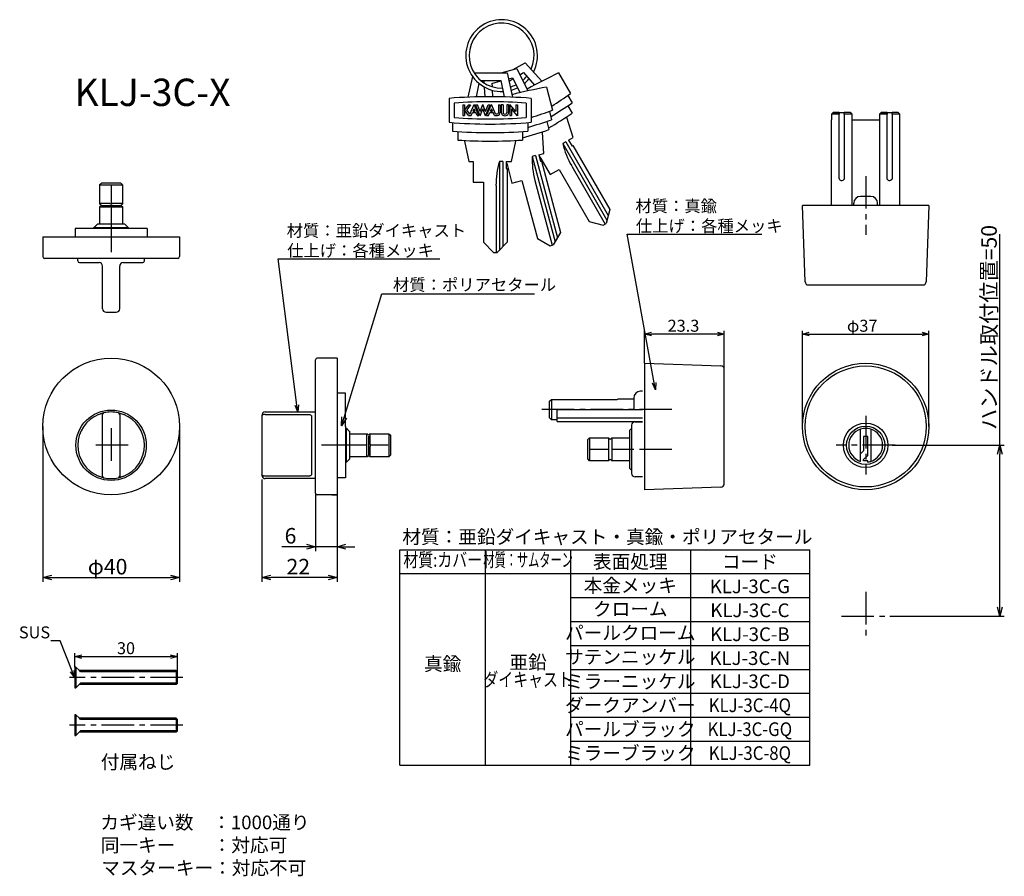
# Model space of a CAD drawing. Extents: x 445 to 734, y -832 to -582.
import ezdxf
from ezdxf.enums import TextEntityAlignment as Align

# ---------------------------------------------------------------- set-up
doc = ezdxf.new("R2010")
doc.units = 0
doc.header["$LTSCALE"] = 0.5
doc.linetypes.add('CENTER2', pattern=[28.575, 19.05, -3.175, 3.175, -3.175])
doc.layers.get('0').update_dxf_attribs({"linetype": 'CONTINUOUS'})
for name, color, linetype in [('01', 1, 'CONTINUOUS'), ('1CENTER', 7, 'CENTER2'), ('1DIM', 7, 'CONTINUOUS'), ('1HATCH', 7, 'CONTINUOUS'), ('1TEXT', 7, 'CONTINUOUS')]:
    doc.layers.add(name, color=color, linetype=linetype)
doc.styles.get("Standard").update_dxf_attribs({"font": 'txt.shx', "bigfont": 'extfont.shx'})

msp = doc.modelspace()

# ---------------------------------------------------------------- linework, layer by layer
at = {"linetype": 'BYBLOCK'}
for p, q in [((628.3, -673.81), (630.3, -673.28)), ((630.3, -674.35), (628.3, -673.81)), ((628.3, -673.81), (630.3, -673.81)), ((649.6, -673.28), (651.6, -673.81)), ((651.6, -673.81), (649.6, -674.35)), ((651.6, -673.81), (649.6, -673.81)), ((674.49, -673.81), (676.49, -673.28)), ((676.49, -674.35), (674.49, -673.81)), ((674.49, -673.81), (676.49, -673.81)), ((709.49, -673.28), (711.49, -673.81)), ((711.49, -673.81), (709.49, -674.35)), ((711.49, -673.81), (709.49, -673.81)), ((631.45, -690.07), (630.56, -688.2)), ((631.45, -690.07), (631.09, -688.1)), ((631.62, -688), (631.45, -690.07)), ((527.02, -694.53), (526.74, -696.58)), ((526.74, -696.58), (525.96, -694.66)), ((526.74, -696.58), (526.49, -694.59)), ((539.61, -700.68), (539.7, -697.99)), ((539.61, -700.68), (540.37, -698.2)), ((541.03, -698.4), (539.61, -700.68)), ((731.57, -708.93), (732.27, -706.33)), ((732.27, -706.33), (732.97, -708.93)), ((732.27, -706.33), (732.27, -708.93)), ((529.36, -735.29), (531.96, -735.99)), ((531.96, -735.99), (529.36, -736.68)), ((531.96, -735.99), (529.36, -735.99)), ((538.26, -735.99), (540.86, -735.29)), ((540.86, -736.68), (538.26, -735.99)), ((538.26, -735.99), (540.86, -735.99)), ((452.14, -745.02), (454.74, -744.33)), ((454.74, -745.72), (452.14, -745.02)), ((452.14, -745.02), (454.74, -745.02)), ((489.54, -744.33), (492.14, -745.02)), ((492.14, -745.02), (489.54, -745.72)), ((492.14, -745.02), (489.54, -745.02)), ((516.26, -745.02), (518.86, -744.33)), ((518.86, -745.72), (516.26, -745.02)), ((516.26, -745.02), (518.86, -745.02)), ((535.66, -744.33), (538.26, -745.02)), ((538.26, -745.02), (535.66, -745.72)), ((538.26, -745.02), (535.66, -745.02)), ((732.27, -756.33), (731.57, -753.73)), ((732.97, -753.73), (732.27, -756.33)), ((732.27, -756.33), (732.27, -753.73)), ((461.54, -768.14), (463.54, -767.6)), ((463.54, -768.67), (461.54, -768.14)), ((461.54, -768.14), (463.54, -768.14)), ((489.54, -767.6), (491.54, -768.14)), ((491.54, -768.14), (489.54, -768.67)), ((491.54, -768.14), (489.54, -768.14)), ((461.25, -772.24), (461.49, -774.3)), ((461.49, -774.3), (460.25, -772.64)), ((461.49, -774.3), (460.75, -772.44))]:
    msp.add_line(p, q, dxfattribs=at)
at = {"layer": '01', "linetype": 'BYBLOCK'}
for p, q in [((586.31, -597.35), (590.85, -596.13)), ((589.83, -596.41), (593.31, -594.4)), ((590.85, -596.13), (594.14, -602.65)), ((593.31, -594.4), (598.18, -599.84)), ((577.87, -598.41), (576.59, -604.5)), ((578.36, -597.35), (588.09, -597.35)), ((588.09, -597.35), (589.59, -604.5)), ((588.47, -599.15), (589.64, -598.84)), ((588.6, -599.78), (589.8, -599.08)), ((589.64, -598.84), (591.83, -603.18)), ((591.79, -597.93), (592.84, -597.32)), ((592.84, -597.32), (596.09, -600.94)), ((603.12, -597.39), (606.62, -603.45)), ((579.78, -600.46), (578.95, -604.41)), ((580.37, -599.65), (586.22, -599.65)), ((581.24, -599.65), (581.27, -600.31)), ((581.34, -601.52), (581.5, -604.36)), ((583.59, -600.46), (586.24, -599.75)), ((583.59, -600.46), (583.64, -601.41)), ((586.22, -599.65), (587.22, -604.41)), ((599.55, -601.57), (601.36, -608.33)), ((571.09, -604.85), (571.09, -611.85)), ((583.7, -602.47), (583.8, -604.35)), ((595.09, -604.85), (595.09, -611.85)), ((605.8, -604.02), (607.05, -606.19)), ((605.8, -607.03), (607.05, -609.2)), ((600.41, -608.67), (601.06, -611.08)), ((607.39, -616.29), (605.48, -610.47)), ((572.09, -611.93), (572.09, -614.43)), ((594.09, -611.93), (594.09, -614.43)), ((599.64, -611.57), (600.29, -613.99)), ((573.59, -614.54), (573.59, -617.04)), ((592.59, -614.54), (592.59, -617.04)), ((598.78, -620.93), (598.44, -614.81)), ((606.05, -617.06), (607.39, -616.29)), ((575.59, -617.35), (576.84, -623.35)), ((589.34, -623.35), (590.59, -617.35)), ((605.19, -617.56), (604.32, -618.06)), ((604.32, -618.06), (617.27, -640.49)), ((605.19, -617.56), (617.64, -639.13)), ((606.05, -617.06), (607.05, -618.8)), ((607.05, -618.8), (607.31, -618.65)), ((607.31, -618.65), (618.11, -637.35)), ((596.32, -621.59), (595.35, -621.84)), ((595.35, -621.84), (602.06, -646.86)), ((596.32, -621.59), (602.76, -645.64)), ((597.29, -621.33), (598.78, -620.93)), ((597.29, -621.33), (597.8, -623.26)), ((597.65, -621.91), (600.65, -627.11)), ((576.84, -623.35), (578.09, -623.35)), ((578.09, -623.35), (578.09, -629.35)), ((585.79, -623.35), (585.79, -649.25)), ((586.79, -623.35), (585.79, -623.35)), ((586.79, -623.35), (586.79, -648.25)), ((587.79, -623.35), (589.34, -623.35)), ((587.79, -623.35), (587.79, -625.35)), ((587.79, -623.87), (587.92, -623.84)), ((587.79, -625.35), (588.09, -625.35)), ((587.92, -623.84), (589.47, -629.63)), ((588.09, -625.35), (588.09, -646.95)), ((597.8, -623.26), (598.09, -623.18)), ((598.09, -623.18), (603.68, -644.04)), ((606.95, -624.63), (616.75, -641.6)), ((600.65, -627.11), (603.25, -625.61)), ((603.25, -625.61), (612.05, -640.85)), ((578.09, -629.35), (581.09, -629.35)), ((581.09, -629.35), (581.09, -646.95)), ((584.79, -630.35), (584.79, -649.95)), ((589.47, -629.63), (592.37, -628.86)), ((592.37, -628.86), (596.92, -645.86)), ((596.2, -628.86), (601.27, -647.8)), ((618.11, -637.35), (617.01, -641.45)), ((612.05, -640.85), (616.15, -641.95)), ((616.15, -641.95), (617.01, -641.45)), ((603.68, -644.04), (601.56, -647.72)), ((581.09, -646.95), (584.09, -649.95)), ((588.09, -646.95), (585.09, -649.95)), ((596.92, -645.86), (600.6, -647.98)), ((600.6, -647.98), (601.56, -647.72)), ((584.09, -649.95), (585.09, -649.95))]:
    msp.add_line(p, q, dxfattribs=at)
at = {"layer": '01'}
for p, q in [((683.49, -608.94), (682.99, -609.45)), ((683.24, -609.19), (682.99, -609.45)), ((682.99, -609.44), (682.99, -611.14)), ((683.49, -608.94), (683.24, -609.19)), ((685.24, -628.19), (685.24, -609.44)), ((686.74, -609.44), (686.74, -628.19)), ((688.74, -609.19), (688.49, -608.94)), ((689, -609.45), (688.74, -609.19)), ((688.99, -611.14), (688.99, -609.44)), ((697.49, -608.94), (696.99, -609.45)), ((697.49, -608.94), (696.99, -609.45)), ((696.99, -609.44), (696.99, -611.14)), ((699.24, -628.19), (699.24, -609.44)), ((700.74, -609.44), (700.74, -628.19)), ((703, -609.45), (702.49, -608.94)), ((702.99, -611.14), (702.99, -609.44)), ((682.99, -636.14), (682.99, -611.14)), ((688.99, -636.14), (688.99, -611.14)), ((688.99, -611.14), (689.49, -611.14)), ((689.49, -611.14), (696.49, -611.14)), ((696.49, -611.14), (696.99, -611.14)), ((696.99, -611.14), (696.99, -636.14)), ((702.99, -636.14), (702.99, -611.14)), ((468.96, -630.14), (472.14, -630.14)), ((472.14, -629.64), (469.31, -629.64)), ((474.97, -629.64), (472.14, -629.64)), ((472.14, -630.14), (475.32, -630.14)), ((472.14, -630.43), (472.14, -635.64)), ((694.49, -633.54), (691.49, -633.54)), ((468.81, -635.79), (469.01, -635.93)), ((469.01, -636.36), (468.81, -636.5)), ((471.79, -635.64), (468.96, -635.64)), ((471.79, -636.64), (468.96, -636.64)), ((469.44, -636.14), (474.89, -636.14)), ((472.14, -636.64), (472.14, -641.64)), ((475.32, -635.64), (472.49, -635.64)), ((475.32, -636.64), (472.49, -636.64)), ((475.47, -635.79), (475.27, -635.93)), ((475.27, -636.36), (475.47, -636.5)), ((711.49, -636.14), (674.49, -636.14)), ((675.26, -658.48), (674.49, -636.14)), ((689.49, -636.14), (689.49, -635.54)), ((696.49, -636.14), (696.49, -635.54)), ((711.49, -636.14), (710.72, -658.48)), ((467.14, -642.64), (477.14, -642.64)), ((467.14, -642.64), (467.14, -642.9)), ((472.14, -641.64), (468.14, -641.64)), ((476.14, -641.64), (472.14, -641.64)), ((477.14, -642.64), (477.14, -642.9)), ((452.14, -645.34), (492.14, -645.34)), ((452.14, -645.34), (452.14, -651.14)), ((482.64, -642.9), (461.64, -642.9)), ((461.64, -642.9), (461.64, -645.34)), ((461.64, -643.48), (461.64, -645.34)), ((482.64, -642.9), (482.64, -645.34)), ((492.14, -645.34), (492.14, -651.14)), ((491.64, -651.64), (452.64, -651.64)), ((462.39, -652.39), (462.39, -651.69)), ((462.89, -652.89), (468.64, -652.89)), ((469.64, -666.39), (469.64, -653.89)), ((474.64, -666.39), (474.64, -653.89)), ((475.64, -652.89), (481.39, -652.89)), ((481.89, -652.39), (481.89, -651.69)), ((676.26, -659.44), (709.72, -659.44)), ((470.64, -667.39), (473.64, -667.39)), ((531.96, -720.33), (531.96, -681.33)), ((538.26, -680.83), (532.46, -680.83)), ((538.26, -680.83), (538.26, -720.83)), ((628.3, -682.33), (650.64, -683.1)), ((628.3, -682.33), (628.3, -719.33)), ((651.6, -717.56), (651.6, -684.09)), ((540.7, -691.13), (538.26, -691.13)), ((540.7, -700.85), (540.7, -691.13)), ((627.69, -690.54), (627.09, -690.54)), ((600.49, -693.46), (600.99, -692.94)), ((600.49, -695.64), (600.49, -693.46)), ((600.99, -692.94), (619.74, -692.94)), ((600.99, -692.94), (600.99, -698.84)), ((625.09, -692.84), (620.49, -692.84)), ((625.09, -692.54), (625.09, -695.54)), ((469.64, -715.36), (469.64, -697.3)), ((474.64, -697.3), (474.64, -715.36)), ((517.26, -697.3), (529.76, -697.3)), ((600.49, -698.34), (600.49, -695.64)), ((602.69, -699.34), (602.69, -695.84)), ((602.69, -695.84), (627.69, -695.84)), ((516.26, -697.71), (516.26, -714.95)), ((530.76, -697.77), (530.76, -714.89)), ((600.99, -698.84), (600.49, -698.34)), ((602.69, -698.84), (600.99, -698.84)), ((602.69, -698.34), (627.69, -698.34)), ((602.69, -699.34), (627.69, -699.34)), ((625.49, -699.46), (627.69, -699.46)), ((540.7, -700.85), (540.7, -715.83)), ((540.96, -701.33), (540.96, -706.33)), ((541.96, -706.33), (541.96, -702.33)), ((546.96, -705.98), (546.96, -703.15)), ((547.25, -703.2), (547.1, -703)), ((547.81, -703), (547.67, -703.2)), ((547.96, -705.98), (547.96, -703.15)), ((553.46, -703.15), (553.46, -706.33)), ((623.98, -701.91), (624.28, -701.61)), ((623.98, -713.11), (623.98, -701.91)), ((624.49, -701.61), (624.28, -701.61)), ((624.49, -700.46), (624.49, -714.56)), ((691.49, -711.05), (691.49, -701.61)), ((694.49, -701.61), (694.49, -711.05)), ((547.46, -703.63), (547.46, -709.08)), ((553.96, -706.33), (553.96, -703.5)), ((611.68, -704.68), (612.18, -704.18)), ((611.68, -710.34), (611.68, -704.68)), ((612.18, -704.18), (617.68, -704.18)), ((612.18, -704.18), (612.18, -710.84)), ((617.68, -704.18), (617.97, -704.47)), ((617.68, -704.18), (617.68, -710.84)), ((618.68, -704.18), (618.4, -704.47)), ((618.68, -704.18), (623.98, -704.18)), ((618.68, -704.18), (618.68, -710.84)), ((693.59, -703.73), (692.39, -703.73)), ((692.39, -703.73), (692.39, -707.93)), ((693.59, -709.27), (693.59, -703.73)), ((540.96, -706.33), (540.96, -711.33)), ((541.96, -710.33), (541.96, -706.33)), ((546.96, -706.33), (541.96, -706.33)), ((546.96, -709.51), (546.96, -706.68)), ((553.17, -706.33), (547.96, -706.33)), ((547.96, -709.51), (547.96, -706.68)), ((553.46, -706.33), (553.46, -709.51)), ((553.96, -709.16), (553.96, -706.33)), ((617.68, -707.54), (612.18, -707.54)), ((623.98, -707.54), (618.68, -707.54)), ((692.39, -707.93), (691.49, -708.83)), ((547.25, -709.46), (547.1, -709.66)), ((547.81, -709.66), (547.67, -709.46)), ((612.18, -710.84), (611.68, -710.34)), ((617.68, -710.84), (612.18, -710.84)), ((617.68, -710.84), (617.97, -710.55)), ((618.68, -710.84), (618.4, -710.55)), ((623.98, -710.84), (618.68, -710.84)), ((692.39, -710.47), (693.59, -709.27)), ((692.39, -710.83), (692.39, -710.47)), ((693.59, -710.83), (692.39, -710.83)), ((693.59, -711.24), (693.59, -710.83)), ((624.28, -713.41), (623.98, -713.11)), ((624.28, -713.41), (624.49, -713.41)), ((516.26, -714.95), (516.26, -715.08)), ((529.76, -715.36), (517.26, -715.36)), ((540.7, -715.83), (538.26, -715.83)), ((627.69, -715.56), (625.49, -715.56)), ((650.64, -718.56), (628.3, -719.33)), ((538.26, -720.83), (532.46, -720.83)), ((536.76, -720.83), (538.26, -720.83)), ((461.84, -771.26), (461.54, -771.26)), ((461.54, -771.26), (461.54, -777.26)), ((462.84, -772.26), (461.84, -771.26)), ((491.19, -772.26), (462.84, -772.26)), ((491.54, -772.61), (491.19, -772.26)), ((491.54, -775.91), (491.54, -772.61)), ((461.54, -777.26), (461.84, -777.26)), ((461.84, -777.26), (462.84, -776.26)), ((462.84, -776.26), (491.19, -776.26)), ((491.19, -776.26), (491.54, -775.91)), ((461.84, -785.2), (461.54, -785.2)), ((461.54, -785.2), (461.54, -791.2)), ((462.84, -786.2), (461.84, -785.2)), ((491.19, -786.2), (462.84, -786.2)), ((491.54, -786.55), (491.19, -786.2)), ((491.54, -789.85), (491.54, -786.55)), ((461.54, -791.2), (461.84, -791.2)), ((461.84, -791.2), (462.84, -790.2)), ((462.84, -790.2), (491.19, -790.2)), ((491.19, -790.2), (491.54, -789.85))]:
    msp.add_line(p, q, dxfattribs=at)
for centre, radius in [((472.14, -700.83), 20), ((692.99, -700.83), 18.5), ((692.99, -700.83), 18.5), ((472.14, -706.33), 10.3), ((692.99, -706.33), 6.5), ((692.99, -706.33), 5.6)]:
    msp.add_circle(centre, radius, dxfattribs=at)
at = {"layer": '01', "linetype": 'BYBLOCK'}
for centre, radius, start, end in [((586.43, -592.33), 10.5, 332.7674, 272.4806), ((586.43, -592.33), 9.5, 335.0907, 271.4836), ((586.43, -592.33), 9.5, 310.376, 320.6215), ((586.43, -592.33), 10.5, 309.0672, 319.7809), ((664.61, -727.88), 144.25, 115.2281, 119.3406), ((586.43, -592.33), 9.5, 285.414, 296.3792), ((586.43, -592.33), 10.5, 285.0745, 296.4244), ((625.16, -743.53), 144.25, 100.2281, 104.3406), ((583.09, -748.6), 144.25, 85.2281, 94.7719), ((524.36, -484.96), 144.25, 302.1446, 304.7719), ((525.61, -487.13), 144.25, 301.4612, 304.3734), ((552.56, -472.58), 144.25, 287.1446, 289.7719), ((526.86, -489.29), 144.25, 300.574, 303.7761), ((583.09, -468.1), 144.25, 265.2281, 274.7719), ((553.21, -475), 144.25, 286.4612, 289.3734), ((583.09, -470.6), 144.25, 265.6266, 274.3734), ((553.86, -477.41), 144.25, 285.574, 288.7761), ((583.09, -473.1), 144.25, 266.2239, 273.7761), ((628.69, -612.09), 25.1, 193.7711, 209.9687), ((620.44, -622.38), 25.1, 178.7711, 194.9687), ((609.88, -630.36), 25.1, 163.7711, 179.9687)]:
    msp.add_arc(centre, radius, start, end, dxfattribs=at)
at = {"layer": '01'}
for centre, radius, start, end in [((691.49, -635.54), 2, 90, 180), ((694.49, -635.54), 2, 0, 90), ((452.64, -651.14), 0.5, 180, 270), ((491.64, -651.14), 0.5, 270, 0), ((462.89, -652.39), 0.5, 180, 270), ((468.64, -653.89), 1, 0, 90), ((475.64, -653.89), 1, 90, 180), ((481.39, -652.39), 0.5, 270, 0), ((676.26, -658.44), 1, 181.966, 270), ((709.72, -658.44), 1, 270, 358.034), ((470.64, -666.39), 1, 180, 270), ((473.64, -666.39), 1, 270, 0), ((532.46, -681.33), 0.5, 90, 180), ((650.6, -684.09), 1, 0, 88.034), ((627.09, -692.54), 2, 90, 180), ((472.14, -706.33), 9.75, 112.2333, 247.7667), ((470.14, -697.3), 0.5, 102.4869, 180), ((472.14, -706.33), 9.75, 77.5131, 102.4869), ((474.14, -697.3), 0.5, 0, 77.5131), ((472.14, -706.33), 9.75, 292.2333, 67.7667), ((517.26, -697.58), 1, 90, 180), ((627.09, -695.54), 2, 180, 188.6269), ((625.49, -700.46), 1, 90, 180), ((692.99, -706.33), 4.95, 107.6397, 252.3603), ((692.99, -706.33), 4.95, 72.3603, 107.6397), ((692.99, -706.33), 4.95, 287.6397, 72.3603), ((618.18, -704.26), 0.3, 225, 315), ((618.18, -710.77), 0.3, 45, 135), ((692.99, -706.33), 4.95, 276.9621, 287.6397), ((692.99, -706.33), 4.95, 287.6397, 287.7376), ((625.49, -714.56), 1, 180, 270), ((470.14, -715.36), 0.5, 180, 257.5131), ((472.14, -706.33), 9.75, 257.5131, 282.4869), ((474.14, -715.36), 0.5, 282.4869, 0), ((517.26, -715.08), 1, 180, 270), ((650.6, -717.56), 1, 271.966, 0), ((532.46, -720.33), 0.5, 180, 270)]:
    msp.add_arc(centre, radius, start, end, dxfattribs=at)
at = {"layer": '01', "extrusion": (0, 0, -1)}
for centre, major_axis, start_param, end_param in [((472.14, -630.64), (0.462, -0.462), 3.534292, 4.31969), ((472.14, -630.64), (-0.462, -0.462), 1.963495, 2.748894), ((472.14, -636.14), (0.462, -0.462), 3.534292, 4.31969), ((472.14, -636.14), (-0.462, -0.462), 5.105088, 5.890486), ((472.14, -636.14), (-0.462, -0.462), 1.963495, 2.748894), ((472.14, -636.14), (-0.462, 0.462), 3.534292, 4.31969), ((547.46, -706.33), (-0.462, 0.462), 5.105088, 5.890486), ((547.46, -706.33), (-0.462, -0.462), 3.534292, 4.31969), ((552.96, -706.33), (-0.462, -0.462), 3.534292, 4.31969), ((547.46, -706.33), (0.462, 0.462), 3.534292, 4.31969), ((547.46, -706.33), (-0.462, 0.462), 1.963495, 2.748894), ((552.96, -706.33), (-0.462, 0.462), 1.963495, 2.748894)]:
    msp.add_ellipse(centre, major_axis=major_axis, ratio=0.414214, start_param=start_param, end_param=end_param, dxfattribs=at)
at = {"layer": '01', "extrusion": (-5.18131e-15, 3.17263e-31, -1)}
msp.add_ellipse((468.71, -636.14), major_axis=(-0.424, 0), ratio=0.707107, start_param=2.356194, end_param=3.926991, dxfattribs=at)
at = {"layer": '01', "extrusion": (-1.68785e-15, 1.03351e-31, -1)}
msp.add_ellipse((475.57, -636.14), major_axis=(0.424, 0), ratio=0.707107, start_param=2.356194, end_param=3.926991, dxfattribs=at)
at = {"layer": '01'}
msp.add_ellipse((619.74, -692.84), major_axis=(0.75, 0), ratio=0.127017, start_param=4.712389, end_param=6.283185, dxfattribs=at)
at = {"layer": '01', "extrusion": (0, 5.18131e-15, -1)}
msp.add_ellipse((547.46, -702.9), major_axis=(0, 0.424), ratio=0.707107, start_param=2.356194, end_param=3.926991, dxfattribs=at)
at = {"layer": '01', "extrusion": (0, 1.68785e-15, -1)}
msp.add_ellipse((547.46, -709.76), major_axis=(0, -0.424), ratio=0.707107, start_param=2.356194, end_param=3.926991, dxfattribs=at)
at = {"layer": '01'}
for points, degree, knots in [([(685.24, -609.44), (684.92, -609.44), (684.62, -609.44), (684.07, -609.44), (683.82, -609.44), (683.42, -609.44), (683.26, -609.44), (683.05, -609.44), (682.99, -609.44), (682.99, -609.44)], 3, [0, 0, 0, 0, 0.25, 0.25, 0.5, 0.5, 0.75, 0.75, 1, 1, 1, 1]), ([(685.24, -608.94), (685.19, -608.94), (684.84, -608.94), (684.22, -608.94), (683.63, -608.94), (683.49, -608.94), (683.49, -608.94)], 3, [12.542276, 12.542276, 12.542276, 12.542276, 12.692019, 13.679321, 14.671634, 15.707454, 15.707454, 15.707454, 15.707454]), ([(683.49, -608.94), (684.09, -608.94), (684.69, -608.94), (685.29, -608.94), (685.35, -608.94), (685.51, -608.94), (685.8, -608.94), (686.13, -608.94), (686.44, -608.94), (686.62, -608.94), (686.7, -608.94), (686.71, -608.94), (686.73, -608.94), (686.74, -608.94)], 3, [-1.333729, -1.333729, -1.333729, -1.333729, 0, 0, 0, 0.132432, 0.365731, 0.599011, 0.831883, 1, 1, 1, 1.032727, 1.032727, 1.032727, 1.032727]), ([(685.24, -608.94), (685.24, -609.03), (685.24, -609.11), (685.24, -609.19), (685.24, -609.28), (685.24, -609.36), (685.24, -609.44)], 3, [0, 0, 0, 0, 0.0003606376, 0.0003606376, 0.0003606376, 0.0007212799, 0.0007212799, 0.0007212799, 0.0007212799]), ([(686.74, -609.44), (686.74, -609.36), (686.74, -609.28), (686.74, -609.19), (686.74, -609.11), (686.74, -609.03), (686.74, -608.94)], 3, [0, 0, 0, 0, 0.0003607179, 0.0003607179, 0.0003607179, 0.0007214404, 0.0007214404, 0.0007214404, 0.0007214404]), ([(688.49, -608.94), (688.49, -608.94), (688.5, -608.94), (688.46, -608.94), (688.35, -608.94), (688.17, -608.94), (687.92, -608.94), (687.63, -608.94), (687.28, -608.94), (686.98, -608.94), (686.79, -608.94), (686.74, -608.94)], 3, [0, 0, 0, 0, 0.0134836, 0.1486773, 0.2798574, 0.4148418, 0.5461978, 0.6813648, 0.8126076, 0.9476295, 1, 1, 1, 1]), ([(688.99, -609.44), (688.98, -609.44), (688.97, -609.44), (688.84, -609.44), (688.63, -609.44), (688.35, -609.44), (688, -609.44), (687.61, -609.44), (687.18, -609.44), (686.89, -609.44), (686.74, -609.44)], 3, [0, 0, 0, 0, 0.125859, 0.255696, 0.381875, 0.511714, 0.637892, 0.76773, 0.8825, 1, 1, 1, 1]), ([(699.24, -609.44), (698.92, -609.44), (698.62, -609.44), (698.07, -609.44), (697.82, -609.44), (697.42, -609.44), (697.26, -609.44), (697.05, -609.44), (696.99, -609.44), (696.99, -609.44)], 3, [0, 0, 0, 0, 0.25, 0.25, 0.5, 0.5, 0.75, 0.75, 1, 1, 1, 1]), ([(699.24, -608.94), (699.19, -608.94), (698.84, -608.94), (698.22, -608.94), (697.63, -608.94), (697.49, -608.94), (697.49, -608.94)], 3, [12.542276, 12.542276, 12.542276, 12.542276, 12.692019, 13.679321, 14.671634, 15.707454, 15.707454, 15.707454, 15.707454]), ([(697.49, -608.94), (698.09, -608.94), (698.69, -608.94), (699.29, -608.94), (699.35, -608.94), (699.51, -608.94), (699.8, -608.94), (700.13, -608.94), (700.44, -608.94), (700.62, -608.94), (700.7, -608.94), (700.71, -608.94), (700.73, -608.94), (700.74, -608.94)], 3, [-1.333746, -1.333746, -1.333746, -1.333746, 0, 0, 0, 0.132426, 0.365726, 0.599008, 0.831882, 1, 1, 1, 1.032727, 1.032727, 1.032727, 1.032727]), ([(699.24, -608.94), (699.24, -609.03), (699.24, -609.11), (699.24, -609.19), (699.24, -609.28), (699.24, -609.36), (699.24, -609.44)], 3, [0, 0, 0, 0, 0.0003606381, 0.0003606381, 0.0003606381, 0.0007212804, 0.0007212804, 0.0007212804, 0.0007212804]), ([(700.74, -609.44), (700.74, -609.36), (700.74, -609.28), (700.74, -609.19), (700.74, -609.11), (700.74, -609.03), (700.74, -608.94)], 3, [0, 0, 0, 0, 0.0003607179, 0.0003607179, 0.0003607179, 0.0007214404, 0.0007214404, 0.0007214404, 0.0007214404]), ([(702.49, -608.94), (702.49, -608.94), (702.5, -608.94), (702.46, -608.94), (702.35, -608.94), (702.17, -608.94), (701.92, -608.94), (701.63, -608.94), (701.28, -608.94), (700.98, -608.94), (700.79, -608.94), (700.74, -608.94)], 3, [0, 0, 0, 0, 0.013484, 0.148677, 0.279857, 0.414842, 0.546198, 0.681365, 0.812608, 0.947629, 1, 1, 1, 1]), ([(702.99, -609.44), (702.98, -609.44), (702.97, -609.44), (702.84, -609.44), (702.63, -609.44), (702.35, -609.44), (702, -609.44), (701.61, -609.44), (701.18, -609.44), (700.89, -609.44), (700.74, -609.44)], 3, [0, 0, 0, 0, 0.125859, 0.255697, 0.381876, 0.511714, 0.637892, 0.76773, 0.8825, 1, 1, 1, 1]), ([(686.74, -628.19), (686.74, -628.29), (686.72, -628.39), (686.65, -628.57), (686.59, -628.65), (686.38, -628.86), (686.19, -628.94), (685.89, -628.94), (685.79, -628.92), (685.61, -628.85), (685.53, -628.79), (685.32, -628.58), (685.24, -628.39), (685.24, -628.19)], 3, [0, 0, 0, 0, 0.125, 0.125, 0.25, 0.25, 0.5, 0.5, 0.625, 0.625, 0.75, 0.75, 1, 1, 1, 1]), ([(700.74, -628.19), (700.74, -628.29), (700.72, -628.39), (700.65, -628.57), (700.59, -628.65), (700.38, -628.86), (700.19, -628.94), (699.89, -628.94), (699.79, -628.92), (699.61, -628.85), (699.53, -628.79), (699.32, -628.58), (699.24, -628.39), (699.24, -628.19)], 3, [0, 0, 0, 0, 0.125, 0.125, 0.25, 0.25, 0.5, 0.5, 0.625, 0.625, 0.75, 0.75, 1, 1, 1, 1]), ([(467.14, -642.64), (467.44, -642.34), (468.14, -641.64)], 1, [0, 0, 0.300386, 1, 1]), ([(476.14, -641.64), (476.84, -642.34), (477.14, -642.64)], 1, [0, 0, 0.699614, 1, 1]), ([(468.45, -697.3), (468.64, -697.22), (468.84, -697.15), (469.12, -697.06), (469.21, -697.03), (469.38, -696.98), (469.46, -696.95), (469.61, -696.91), (469.68, -696.89), (469.8, -696.86), (469.86, -696.85), (469.99, -696.82), (470.03, -696.81), (470.03, -696.81)], 3, [0, 0, 0, 0, 0.25, 0.25, 0.375, 0.375, 0.5, 0.5, 0.625, 0.625, 0.75, 0.75, 1, 1, 1, 1]), ([(474.25, -696.81), (474.25, -696.81), (474.26, -696.81), (474.3, -696.82), (474.34, -696.83), (474.47, -696.86), (474.59, -696.89), (474.89, -696.97), (475.07, -697.03), (475.44, -697.15), (475.64, -697.22), (475.83, -697.3)], 3, [0, 0, 0, 0, 0.125, 0.125, 0.25, 0.25, 0.5, 0.5, 0.75, 0.75, 1, 1, 1, 1]), ([(517.26, -697.3), (517.12, -697.3), (516.99, -697.31), (516.74, -697.35), (516.63, -697.38), (516.45, -697.46), (516.38, -697.5), (516.28, -697.6), (516.26, -697.66), (516.26, -697.71)], 3, [0, 0, 0, 0, 0.25, 0.25, 0.5, 0.5, 0.75, 0.75, 1, 1, 1, 1]), ([(529.76, -697.3), (529.9, -697.3), (530.04, -697.31), (530.29, -697.35), (530.4, -697.38), (530.58, -697.46), (530.65, -697.51), (530.74, -697.63), (530.76, -697.69), (530.76, -697.77)], 3, [0, 0, 0, 0, 0.25, 0.25, 0.5, 0.5, 0.75, 0.75, 1, 1, 1, 1]), ([(540.96, -701.33), (541.26, -701.63), (541.96, -702.33)], 1, [0, 0, 0.3003856, 1, 1]), ([(541.96, -710.33), (541.26, -711.03), (540.96, -711.33)], 1, [0, 0, 0.6996144, 1, 1]), ([(470.03, -715.85), (470.03, -715.85), (470.02, -715.85), (469.98, -715.84), (469.94, -715.83), (469.81, -715.8), (469.69, -715.77), (469.39, -715.68), (469.21, -715.63), (468.84, -715.51), (468.64, -715.43), (468.45, -715.35)], 3, [0, 0, 0, 0, 0.125, 0.125, 0.25, 0.25, 0.5, 0.5, 0.75, 0.75, 1, 1, 1, 1]), ([(475.83, -715.35), (475.64, -715.43), (475.44, -715.5), (475.16, -715.6), (475.08, -715.63), (474.9, -715.68), (474.82, -715.7), (474.67, -715.75), (474.6, -715.76), (474.48, -715.79), (474.42, -715.81), (474.3, -715.84), (474.25, -715.85), (474.25, -715.85)], 3, [0, 0, 0, 0, 0.25, 0.25, 0.375, 0.375, 0.5, 0.5, 0.625, 0.625, 0.75, 0.75, 1, 1, 1, 1]), ([(517.26, -715.36), (517.12, -715.36), (516.99, -715.35), (516.74, -715.31), (516.63, -715.27), (516.45, -715.2), (516.38, -715.15), (516.28, -715.05), (516.26, -715), (516.26, -714.95)], 3, [0, 0, 0, 0, 0.25, 0.25, 0.5, 0.5, 0.75, 0.75, 1, 1, 1, 1]), ([(530.76, -714.89), (530.76, -714.96), (530.74, -715.03), (530.65, -715.15), (530.58, -715.2), (530.4, -715.28), (530.29, -715.31), (530.04, -715.35), (529.9, -715.36), (529.76, -715.36)], 3, [0, 0, 0, 0, 0.25, 0.25, 0.5, 0.5, 0.75, 0.75, 1, 1, 1, 1])]:
    msp.add_open_spline(points, degree=degree, knots=knots, dxfattribs=at)
for points in [[(468.81, -630.14), (469.31, -629.64)], [(468.81, -635.79), (468.81, -630.14)], [(474.97, -629.64), (475.47, -630.14)], [(475.47, -630.14), (475.47, -635.79)], [(468.81, -641.64), (468.81, -636.5)], [(475.47, -636.5), (475.47, -641.64)], [(517.26, -696.58), (531.96, -696.58)], [(540.7, -701.33), (540.96, -701.33)], [(541.96, -703), (547.1, -703)], [(547.81, -703), (553.46, -703)], [(553.46, -703), (553.96, -703.5)], [(540.96, -711.33), (540.7, -711.33)], [(547.1, -709.66), (541.96, -709.66)], [(553.46, -709.66), (547.81, -709.66)], [(553.96, -709.16), (553.46, -709.66)], [(531.96, -716.08), (517.26, -716.08)]]:
    msp.add_open_spline(points, degree=1, dxfattribs=at)
at = {"layer": '1CENTER'}
for p, q in [((692.99, -627.56), (692.99, -644.73)), ((472.14, -640.34), (472.14, -650.34)), ((636.28, -695.84), (597.12, -695.84)), ((692.99, -697.74), (692.99, -714.92)), ((472.14, -701.33), (472.14, -711.33)), ((477.14, -706.33), (467.14, -706.33)), ((543.26, -706.33), (533.26, -706.33)), ((636.28, -707.54), (619.1, -707.54)), ((701.58, -706.33), (684.4, -706.33)), ((692.99, -749.24), (692.99, -763.42)), ((685.9, -756.33), (700.08, -756.33)), ((493.14, -774.26), (459.98, -774.26)), ((493.14, -788.2), (459.98, -788.2))]:
    msp.add_line(p, q, dxfattribs=at)
at = {"layer": '1DIM'}
for p, q in [((631.09, -688.1), (623.14, -644.61)), ((623.14, -644.61), (662.59, -644.61)), ((732.27, -706.33), (732.27, -644.58)), ((526.49, -694.59), (521.06, -651.82)), ((521.06, -651.82), (568.33, -651.82)), ((540.37, -698.2), (551.37, -662.03)), ((551.37, -662.03), (596.06, -662.03)), ((628.3, -682.33), (628.3, -672.81)), ((649.6, -673.81), (630.3, -673.81)), ((651.6, -684.09), (651.6, -672.81)), ((674.49, -700.83), (674.49, -672.81)), ((676.49, -673.81), (709.49, -673.81)), ((711.49, -700.83), (711.49, -672.81)), ((452.14, -700.83), (452.14, -746.32)), ((492.14, -700.83), (492.14, -746.32)), ((700.79, -706.33), (733.57, -706.33)), ((732.27, -753.73), (732.27, -708.93)), ((516.26, -716.33), (516.26, -746.32)), ((531.96, -720.33), (531.96, -737.29)), ((538.26, -720.83), (538.26, -746.32)), ((538.26, -720.83), (538.26, -737.29)), ((529.36, -735.99), (522.12, -735.99)), ((538.26, -735.99), (531.96, -735.99)), ((540.86, -735.99), (543.46, -735.99)), ((556.69, -736.88), (676.69, -736.88)), ((556.69, -799.88), (556.69, -736.88)), ((581.69, -799.88), (581.69, -736.88)), ((606.69, -799.88), (606.69, -736.88)), ((641.69, -736.88), (641.69, -799.88)), ((676.69, -799.88), (676.69, -736.88)), ((454.74, -745.02), (489.54, -745.02)), ((535.66, -745.02), (518.86, -745.02)), ((556.69, -743.88), (676.69, -743.88)), ((606.69, -750.88), (676.69, -750.88)), ((606.69, -757.88), (676.69, -757.88)), ((606.69, -757.88), (676.69, -757.88)), ((700.08, -756.33), (733.57, -756.33)), ((457.18, -763.51), (454.48, -763.51)), ((460.75, -772.44), (457.18, -763.51)), ((606.69, -764.88), (676.69, -764.88)), ((606.69, -764.88), (676.69, -764.88)), ((461.54, -771.26), (461.54, -767.14)), ((463.54, -768.14), (489.54, -768.14)), ((491.54, -772.61), (491.54, -767.14)), ((606.69, -771.88), (676.69, -771.88)), ((606.69, -771.88), (676.69, -771.88)), ((606.69, -778.88), (676.69, -778.88)), ((606.69, -778.88), (676.69, -778.88)), ((606.69, -785.88), (676.69, -785.88)), ((606.69, -792.88), (676.69, -792.88)), ((556.69, -799.88), (676.69, -799.88))]:
    msp.add_line(p, q, dxfattribs=at)
at = {"layer": '1HATCH'}
for p, q in [((572.59, -606.24), (572.59, -610.46)), ((575.09, -606.74), (575.59, -606.74)), ((575.09, -606.74), (575.09, -609.85)), ((576.73, -606.74), (575.59, -608.17)), ((575.59, -606.74), (575.59, -609.85)), ((577.37, -606.74), (576.22, -608.19)), ((576.73, -606.74), (577.37, -606.74)), ((577.1, -609.5), (578.37, -606.65)), ((578.08, -608.55), (578.37, -607.89)), ((579.8, -609.85), (578.37, -606.65)), ((578.66, -608.55), (578.37, -607.89)), ((578.83, -606.74), (579.36, -606.74)), ((580.18, -609.94), (578.83, -606.74)), ((580.18, -608.67), (579.36, -606.74)), ((580.18, -608.67), (580.94, -606.65)), ((580.18, -609.94), (580.94, -607.92)), ((581.7, -608.67), (580.94, -606.65)), ((581.7, -609.94), (580.94, -607.92)), ((581.7, -609.94), (583.04, -606.74)), ((581.7, -608.67), (582.51, -606.74)), ((582.03, -609.85), (583.47, -606.65)), ((582.51, -606.74), (583.04, -606.74)), ((583.17, -608.55), (583.47, -607.89)), ((584.68, -609.36), (583.47, -606.65)), ((583.76, -608.55), (583.47, -607.89)), ((585.5, -606.74), (586.02, -606.74)), ((585.5, -606.74), (585.5, -609.04)), ((586.02, -606.74), (586.02, -609.01)), ((586.85, -606.74), (586.34, -606.74)), ((586.34, -606.74), (586.34, -608.97)), ((586.85, -606.74), (586.85, -608.97)), ((588.48, -606.74), (587.97, -606.74)), ((587.97, -606.74), (587.97, -608.97)), ((588.48, -606.74), (588.48, -608.97)), ((588.81, -606.65), (588.81, -609.85)), ((590.58, -608.64), (588.81, -606.65)), ((591.09, -609.94), (589.32, -607.95)), ((589.32, -607.95), (589.32, -609.85)), ((590.58, -606.74), (591.09, -606.74)), ((590.58, -606.74), (590.58, -608.64)), ((591.09, -606.74), (591.09, -609.94)), ((593.59, -606.24), (593.59, -610.46)), ((575.09, -609.85), (575.59, -609.85)), ((576.73, -609.85), (575.59, -608.17)), ((577.1, -609.5), (576.22, -608.19)), ((576.73, -609.85), (577.49, -609.85)), ((577.49, -609.85), (577.87, -609.01)), ((577.87, -609.01), (578.87, -609.01)), ((578.08, -608.55), (578.66, -608.55)), ((579.25, -609.85), (578.87, -609.01)), ((579.25, -609.85), (579.8, -609.85)), ((582.03, -609.85), (582.59, -609.85)), ((582.59, -609.85), (582.96, -609.01)), ((582.96, -609.01), (583.97, -609.01)), ((583.17, -608.55), (583.76, -608.55)), ((584.34, -609.84), (583.97, -609.01)), ((584.34, -609.84), (585.18, -609.84)), ((584.68, -609.36), (585.18, -609.36)), ((588.81, -609.85), (589.32, -609.85)), ((461.84, -771.26), (461.84, -777.26)), ((463.19, -772.61), (462.84, -772.26)), ((491.19, -772.26), (491.19, -776.26)), ((491.54, -772.61), (463.19, -772.61)), ((462.84, -776.26), (463.19, -775.91)), ((491.54, -775.91), (463.19, -775.91)), ((461.84, -785.2), (461.84, -791.2)), ((463.19, -786.55), (462.84, -786.2)), ((491.54, -786.55), (463.19, -786.55)), ((491.19, -786.2), (491.19, -790.2)), ((462.84, -790.2), (463.19, -789.85)), ((491.54, -789.85), (463.19, -789.85))]:
    msp.add_line(p, q, dxfattribs=at)
msp.add_circle((692.99, -700.83), 17.7, dxfattribs=at)
for centre, radius, start, end in [((583.09, -748.6), 142.75, 85.7818, 94.2182), ((583.09, -468.1), 142.75, 265.7818, 274.2182), ((585.18, -609.01), 0.832, 270, 0), ((585.18, -609.04), 0.32, 270, 0), ((587.26, -608.97), 0.928, 180, 240), ((587.41, -608.72), 1.22, 240, 300), ((587.26, -608.97), 0.416, 180, 240), ((587.41, -608.72), 0.704, 240, 300), ((587.55, -608.97), 0.416, 300, 0), ((587.55, -608.97), 0.928, 300, 0)]:
    msp.add_arc(centre, radius, start, end, dxfattribs=at)

# ---------------------------------------------------------------- texts
at = {"layer": '1DIM', "linetype": 'CONTINUOUS'}
for s, height, p in [('材質：真鍮', 3.5, (625.6, -638.08)), ('材質：亜鉛ダイキャスト', 3.5, (523.53, -645.29)), ('仕上げ：各種メッキ', 3.5, (625.72, -643.91)), ('仕上げ：各種メッキ', 3.5, (523.65, -651.12)), ('材質：ポリアセタール', 3.5, (554.64, -661.12)), ('23.3', 3.5, (635.02, -673.11)), ('φ37', 3.5, (687.51, -673.11)), ('6', 4.55, (522.92, -735.08)), ('φ40', 4.55, (465.3, -744.11)), ('22', 4.55, (523.47, -744.11)), ('SUS', 3.5, (445.15, -762.81)), ('30', 3.5, (473.84, -767.44))]:
    msp.add_text(s, height=height, dxfattribs=at).set_placement(p)
msp.add_text('ハンドル取付位置=50', height=4.55, rotation=90, dxfattribs=at).set_placement((731.36, -701.87))
at = {"layer": '1TEXT'}
for s, height, p in [('KLJ-3C-X', 8, (461.42, -607.07)), ('付属ねじ', 4, (469.1, -800.98))]:
    msp.add_text(s, height=height, dxfattribs=at).set_placement(p)
msp.add_text('材質：亜鉛ダイキャスト・真鍮・ポリアセタール', height=4, dxfattribs=at).set_placement((557.37, -733.11), align=Align.MIDDLE_LEFT)
for s, width, p in [('材質:カバー', 0.8, (569.19, -740.38)), ('材質：サムターン', 0.6, (594.19, -740.38)), ('ダイキャスト', 0.8, (594.19, -775.39))]:
    msp.add_text(s, height=4, dxfattribs=dict(at, width=width)).set_placement(p, align=Align.MIDDLE)
for s, p in [('表面処理', (624.09, -742.38)), ('コード', (659.09, -742.38)), ('本金メッキ', (624.09, -749.36)), ('KLJ-3C-G', (659.09, -749.6)), ('クローム', (624.09, -756.22)), ('KLJ-3C-C', (659.09, -756.6)), ('パールクローム', (624.09, -763.22)), ('KLJ-3C-B', (659.09, -763.6)), ('サテンニッケル', (624.09, -770.22)), ('KLJ-3C-N', (659.09, -770.6)), ('ミラーニッケル', (624.09, -777.38)), ('KLJ-3C-D', (659.09, -777.38)), ('ダークアンバー', (624.09, -784.38)), ('パールブラック', (624.09, -791.38)), ('ミラーブラック', (624.09, -798.38))]:
    msp.add_text(s, height=4, dxfattribs=at).set_placement(p, align=Align.CENTER)
for s, p in [('真鍮', (569.19, -770.77)), ('亜鉛', (594.19, -770.32))]:
    msp.add_text(s, height=4, dxfattribs=at).set_placement(p, align=Align.MIDDLE)
at = {"layer": '1TEXT', "width": 0.9}
for s, p in [('KLJ-3C-4Q', (659.09, -784.38)), ('KLJ-3C-GQ', (659.09, -791.38)), ('KLJ-3C-8Q', (659.09, -798.38))]:
    msp.add_text(s, height=4, dxfattribs=at).set_placement(p, align=Align.CENTER)
at = {"layer": '1TEXT', "linetype": 'CONTINUOUS'}
for s, p in [('カギ違い数\u3000：1000通り', (468.98, -818.65)), ('同一キー\u3000\u3000：対応可', (469.12, -825.31)), ('マスターキー：対応不可', (469.25, -831.98))]:
    msp.add_text(s, height=4, dxfattribs=at).set_placement(p)

doc.saveas('drawing.dxf')
